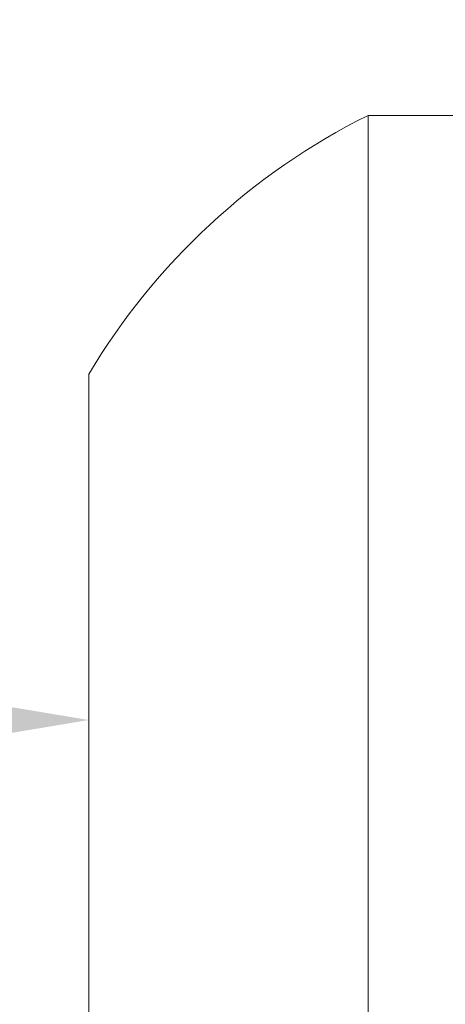
# Model space of a CAD drawing. Extents: x -33.7 to 54.3, y -9.5 to 39.1.
# Drawn here: x 28.3 to 28.4, y 17 to 17.4 of the extents above; entities that cross this region are included whole.
import ezdxf

# ---------------------------------------------------------------- set-up
doc = ezdxf.new("R2010")
doc.units = 0
doc.header["$LTSCALE"] = 0.08
doc.header["$MEASUREMENT"] = 0
doc.layers.get('0').update_dxf_attribs({"linetype": 'CONTINUOUS', "lineweight": 15})
doc.layers.get('DEFPOINTS').update_dxf_attribs({"linetype": 'CONTINUOUS'})
doc.layers.add('Text', color=7, linetype='CONTINUOUS')
doc.styles.add('ROMAND', font='romand.shx', dxfattribs={"oblique": 15})
doc.dimstyles.new('ROMAND', dxfattribs={"dimscale": 4, "dimtxt": 0.125, "dimasz": 0.125, "dimexe": 0.0625, "dimexo": 0.0625, "dimgap": 0.0625, "dimtad": 0, "dimtih": 1, "dimtoh": 1, "dimdec": 3, "dimzin": 0, "dimdsep": 46, "dimlunit": 4, "dimtxsty": 'ROMAND', "dimcen": 0, "dimadec": 0, "dimazin": 0, "dimtfac": 1, "dimtdec": 3, "dimtofl": 0, "dimtmove": 0, "dimatfit": 3, "dimfxl": 0, "dimtolj": 1, "dimtzin": 0, "dimarcsym": 0})

# ---------------------------------------------------------------- blocks, each defined once
blk = doc.blocks.new('*D10')
at = {"layer": 'DEFPOINTS', "color": 0}
for p in [(28.28359268357056, 17.1172090548433), (28.56887600850538, 17.1172090548433)]:
    blk.add_point(p, dxfattribs=at)
at = {"layer": 'Text', "color": 0, "lineweight": -2}
blk.add_line((27.28359268357056, 17.1172090548433), (27.78359268357056, 17.1172090548433), dxfattribs=at)
at = {"layer": 'Text', "color": 0}
blk.add_solid([(27.78359268357056, 17.20054238817664), (27.78359268357056, 17.03387572150997), (28.28359268357056, 17.1172090548433)], dxfattribs=at)
at = {"layer": 'Text', "color": 0, "insert": (22.94046071376389, 17.1172090548433), "char_height": 0.5, "attachment_point": 5, "style": 'ROMAND'}
blk.add_mtext('\\A1;\\A1;{\\H0.7x;\\S1/4;}"-20x 1"\\PS.S. BUTTON SOCKET\\PHEAD CAP SCREW', dxfattribs=at)

msp = doc.modelspace()

# ---------------------------------------------------------------- linework, layer by layer
at = {"color": 7, "linetype": 'Continuous'}
for p, q in [((28.38459268357055, 17.33570905484332), (28.38459268357057, 16.89870905484331)), ((28.41559268357054, 17.33570905484331), (28.38459268357055, 17.33570905484332)), ((28.28359268357056, 17.24220905484331), (28.28359268357057, 16.9922090548433))]:
    msp.add_line(p, q, dxfattribs=at)
msp.add_arc((28.49308897069928, 17.11720905484333), 0.2439542873587512, 116.4067202861684, 149.1767701749181, dxfattribs=at)

# ---------------------------------------------------------------- dimensions: what is measured, and where the dimension line sits
at = {"layer": 'Text'}
dim = msp.add_diameter_dim_2p(p1=(28.56887600850538, 17.1172090548433), p2=(28.28359268357056, 17.1172090548433), text='\\A1;{\\H0.7x;\\S1/4;}"-20x 1"\\PS.S. BUTTON SOCKET\\PHEAD CAP SCREW', dimstyle='ROMAND', dxfattribs=at)
dim.commit()
dim.dimension.update_dxf_attribs({"geometry": '*D10', "text_midpoint": (22.94046071376389, 17.1172090548433)})

doc.saveas('drawing.dxf')
